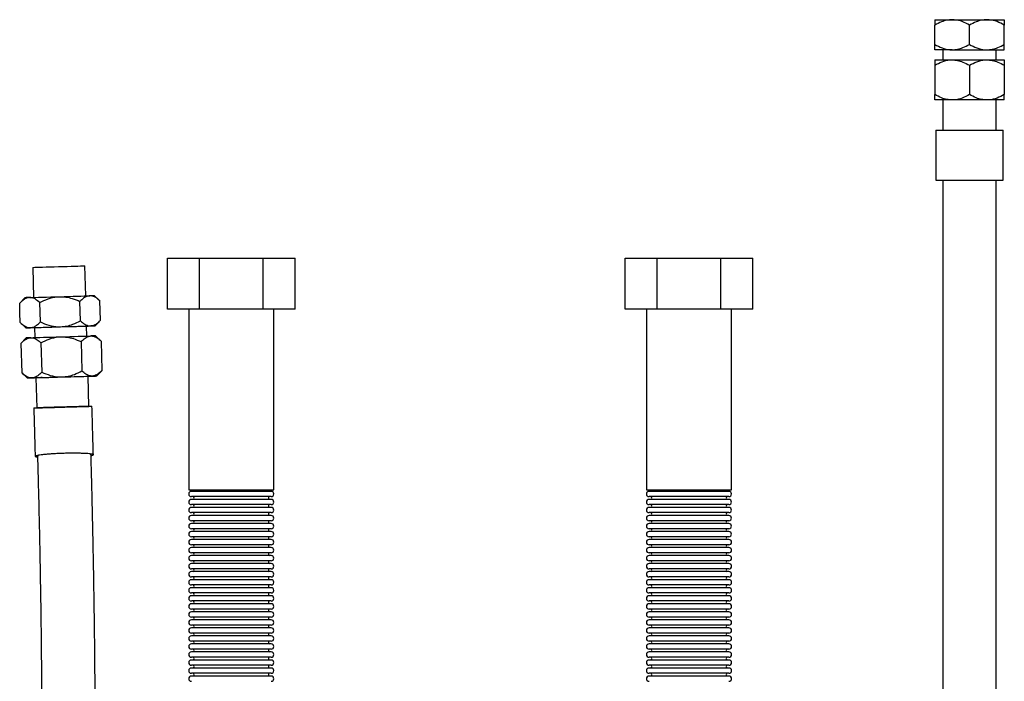
# Model space of a CAD drawing. Units: millimetres. Extents: x 137 to 4855, y 50 to 2327.
# Drawn here: x 1607 to 2097, y 929 to 1259 of the extents above; entities that cross this region are included whole.
import ezdxf

# ---------------------------------------------------------------- set-up
doc = ezdxf.new("R2010")
doc.units = ezdxf.units.MM

msp = doc.modelspace()

# ---------------------------------------------------------------- linework, layer by layer
at = {"color": 7, "linetype": 'Continuous', "lineweight": 25}
for p, q in [((2062.52, 1258.65), (2071.18, 1258.65)), ((2062.52, 1246.33), (2062.52, 1255.97)), ((2071.18, 1258.65), (2088.5, 1258.65)), ((2079.84, 1246.33), (2079.84, 1255.97)), ((2088.5, 1258.65), (2097.16, 1258.65)), ((2097.16, 1246.33), (2097.16, 1255.97)), ((2071.18, 1243.65), (2062.52, 1243.65)), ((2066.5, 1243.65), (2066.5, 1238.65)), ((2071.18, 1243.65), (2088.5, 1243.65)), ((2088.5, 1243.65), (2097.16, 1243.65)), ((2093.17, 1238.65), (2093.17, 1243.65)), ((2062.52, 1238.65), (2071.18, 1238.65)), ((2071.18, 1238.65), (2088.5, 1238.65)), ((2088.5, 1238.65), (2097.16, 1238.65)), ((2079.84, 1235.97), (2079.84, 1221.33)), ((2097.16, 1235.97), (2097.16, 1221.33)), ((2071.18, 1218.65), (2062.52, 1218.65)), ((2066.5, 1218.65), (2066.5, 1203.65)), ((2088.5, 1218.65), (2071.18, 1218.65)), ((2097.16, 1218.65), (2088.5, 1218.65)), ((2093.17, 1203.65), (2093.17, 1218.65)), ((2063.04, 1203.65), (2063.04, 1178.65)), ((2063.04, 1203.65), (2096.64, 1203.65)), ((2096.64, 1178.65), (2096.64, 1203.65)), ((2063.04, 1178.65), (2096.64, 1178.65)), ((1680.33, 1114.41), (1680.33, 1139.91)), ((1680.33, 1139.91), (1696.21, 1139.91)), ((1696.21, 1114.41), (1696.21, 1139.91)), ((1696.21, 1139.91), (1727.97, 1139.91)), ((1727.97, 1114.41), (1727.97, 1139.91)), ((1727.97, 1139.91), (1743.84, 1139.91)), ((1743.84, 1114.41), (1743.84, 1139.91)), ((1908.33, 1114.41), (1908.33, 1139.91)), ((1908.33, 1139.91), (1924.21, 1139.91)), ((1924.21, 1114.41), (1924.21, 1139.91)), ((1924.21, 1139.91), (1955.97, 1139.91)), ((1955.97, 1114.41), (1955.97, 1139.91)), ((1955.97, 1139.91), (1971.84, 1139.91)), ((1971.84, 1114.41), (1971.84, 1139.91)), ((1613.19, 1135.29), (1613.62, 1120.31)), ((1639.61, 1121.06), (1639.17, 1136.04)), ((1609.3, 1120.17), (1606.68, 1117.4)), ((1636.96, 1108.66), (1636.68, 1118.3)), ((1646.67, 1118.58), (1643.92, 1121.17)), ((1646.96, 1108.93), (1646.68, 1118.56)), ((1696.21, 1114.41), (1680.33, 1114.41)), ((1690.89, 1114.41), (1690.89, 1024.41)), ((1727.97, 1114.41), (1696.21, 1114.41)), ((1743.84, 1114.41), (1727.97, 1114.41)), ((1733.29, 1024.41), (1733.29, 1114.41)), ((1924.21, 1114.41), (1908.33, 1114.41)), ((1918.89, 1114.41), (1918.89, 1024.41)), ((1955.97, 1114.41), (1924.21, 1114.41)), ((1971.84, 1114.41), (1955.97, 1114.41)), ((1961.29, 1024.41), (1961.29, 1114.41)), ((1644.36, 1106.17), (1646.96, 1108.93)), ((1606.97, 1107.78), (1609.73, 1105.18)), ((1614.05, 1105.3), (1614.19, 1100.32)), ((1640.18, 1101.06), (1640.04, 1106.05)), ((1609.87, 1100.18), (1607.27, 1097.42)), ((1647.25, 1098.57), (1644.5, 1101.17)), ((1607.27, 1097.42), (1607.69, 1082.79)), ((1617.27, 1097.73), (1617.69, 1083.1)), ((1637.26, 1098.31), (1637.68, 1083.67)), ((1647.25, 1098.57), (1647.68, 1083.94)), ((1607.71, 1082.77), (1610.45, 1080.19)), ((1614.77, 1080.31), (1615.2, 1065.32)), ((1641.19, 1066.06), (1640.76, 1081.06)), ((1645.07, 1081.18), (1647.69, 1083.95)), ((1690.89, 1024.41), (1733.29, 1024.41)), ((1712.09, 1023.72), (1692.19, 1023.72)), ((1712.09, 1021.11), (1692.19, 1021.11)), ((1731.98, 1023.72), (1712.09, 1023.72)), ((1731.98, 1021.11), (1712.09, 1021.11)), ((1918.89, 1024.41), (1961.29, 1024.41)), ((1940.09, 1023.72), (1920.19, 1023.72)), ((1940.09, 1021.11), (1920.19, 1021.11)), ((1959.98, 1023.72), (1940.09, 1023.72)), ((1959.98, 1021.11), (1940.09, 1021.11)), ((1712.09, 1019.72), (1692.19, 1019.72)), ((1712.09, 1017.11), (1692.19, 1017.11)), ((1712.09, 1015.72), (1692.19, 1015.72)), ((1731.98, 1019.72), (1712.09, 1019.72)), ((1731.98, 1017.11), (1712.09, 1017.11)), ((1731.98, 1015.72), (1712.09, 1015.72)), ((1940.09, 1019.72), (1920.19, 1019.72)), ((1940.09, 1017.11), (1920.19, 1017.11)), ((1940.09, 1015.72), (1920.19, 1015.72)), ((1959.98, 1019.72), (1940.09, 1019.72)), ((1959.98, 1017.11), (1940.09, 1017.11)), ((1959.98, 1015.72), (1940.09, 1015.72)), ((1712.09, 1013.11), (1692.19, 1013.11)), ((1712.09, 1011.72), (1692.19, 1011.72)), ((1731.98, 1013.11), (1712.09, 1013.11)), ((1731.98, 1011.72), (1712.09, 1011.72)), ((1940.09, 1013.11), (1920.19, 1013.11)), ((1940.09, 1011.72), (1920.19, 1011.72)), ((1959.98, 1013.11), (1940.09, 1013.11)), ((1959.98, 1011.72), (1940.09, 1011.72)), ((1712.09, 1009.11), (1692.19, 1009.11)), ((1712.09, 1007.72), (1692.19, 1007.72)), ((1731.98, 1009.11), (1712.09, 1009.11)), ((1731.98, 1007.72), (1712.09, 1007.72)), ((1940.09, 1009.11), (1920.19, 1009.11)), ((1940.09, 1007.72), (1920.19, 1007.72)), ((1959.98, 1009.11), (1940.09, 1009.11)), ((1959.98, 1007.72), (1940.09, 1007.72)), ((1712.09, 1005.11), (1692.19, 1005.11)), ((1712.09, 1003.72), (1692.19, 1003.72)), ((1712.09, 1001.11), (1692.19, 1001.11)), ((1731.98, 1005.11), (1712.09, 1005.11)), ((1731.98, 1003.72), (1712.09, 1003.72)), ((1731.98, 1001.11), (1712.09, 1001.11)), ((1940.09, 1005.11), (1920.19, 1005.11)), ((1940.09, 1003.72), (1920.19, 1003.72)), ((1940.09, 1001.11), (1920.19, 1001.11)), ((1959.98, 1005.11), (1940.09, 1005.11)), ((1959.98, 1003.72), (1940.09, 1003.72)), ((1959.98, 1001.11), (1940.09, 1001.11)), ((1712.09, 999.72), (1692.19, 999.72)), ((1712.09, 997.11), (1692.19, 997.11)), ((1712.09, 995.72), (1692.19, 995.72)), ((1731.98, 999.72), (1712.09, 999.72)), ((1731.98, 997.11), (1712.09, 997.11)), ((1731.98, 995.72), (1712.09, 995.72)), ((1940.09, 999.72), (1920.19, 999.72)), ((1940.09, 997.11), (1920.19, 997.11)), ((1940.09, 995.72), (1920.19, 995.72)), ((1959.98, 999.72), (1940.09, 999.72)), ((1959.98, 997.11), (1940.09, 997.11)), ((1959.98, 995.72), (1940.09, 995.72)), ((1712.09, 993.11), (1692.19, 993.11)), ((1712.09, 991.72), (1692.19, 991.72)), ((1731.98, 993.11), (1712.09, 993.11)), ((1731.98, 991.72), (1712.09, 991.72)), ((1940.09, 993.11), (1920.19, 993.11)), ((1940.09, 991.72), (1920.19, 991.72)), ((1959.98, 993.11), (1940.09, 993.11)), ((1959.98, 991.72), (1940.09, 991.72)), ((1712.09, 989.11), (1692.19, 989.11)), ((1712.09, 987.72), (1692.19, 987.72)), ((1731.98, 989.11), (1712.09, 989.11)), ((1731.98, 987.72), (1712.09, 987.72)), ((1940.09, 989.11), (1920.19, 989.11)), ((1940.09, 987.72), (1920.19, 987.72)), ((1959.98, 989.11), (1940.09, 989.11)), ((1959.98, 987.72), (1940.09, 987.72)), ((1712.09, 985.11), (1692.19, 985.11)), ((1712.09, 983.72), (1692.19, 983.72)), ((1712.09, 981.11), (1692.19, 981.11)), ((1731.98, 985.11), (1712.09, 985.11)), ((1731.98, 983.72), (1712.09, 983.72)), ((1731.98, 981.11), (1712.09, 981.11)), ((1940.09, 985.11), (1920.19, 985.11)), ((1940.09, 983.72), (1920.19, 983.72)), ((1940.09, 981.11), (1920.19, 981.11)), ((1959.98, 985.11), (1940.09, 985.11)), ((1959.98, 983.72), (1940.09, 983.72)), ((1959.98, 981.11), (1940.09, 981.11)), ((1712.09, 979.72), (1692.19, 979.72)), ((1712.09, 977.11), (1692.19, 977.11)), ((1731.98, 979.72), (1712.09, 979.72)), ((1731.98, 977.11), (1712.09, 977.11)), ((1940.09, 979.72), (1920.19, 979.72)), ((1940.09, 977.11), (1920.19, 977.11)), ((1959.98, 979.72), (1940.09, 979.72)), ((1959.98, 977.11), (1940.09, 977.11)), ((1712.09, 975.72), (1692.19, 975.72)), ((1712.09, 973.11), (1692.19, 973.11)), ((1712.09, 971.72), (1692.19, 971.72)), ((1731.98, 975.72), (1712.09, 975.72)), ((1731.98, 973.11), (1712.09, 973.11)), ((1731.98, 971.72), (1712.09, 971.72)), ((1940.09, 975.72), (1920.19, 975.72)), ((1940.09, 973.11), (1920.19, 973.11)), ((1940.09, 971.72), (1920.19, 971.72)), ((1959.98, 975.72), (1940.09, 975.72)), ((1959.98, 973.11), (1940.09, 973.11)), ((1959.98, 971.72), (1940.09, 971.72)), ((1712.09, 969.11), (1692.19, 969.11)), ((1712.09, 967.72), (1692.19, 967.72)), ((1731.98, 969.11), (1712.09, 969.11)), ((1731.98, 967.72), (1712.09, 967.72)), ((1940.09, 969.11), (1920.19, 969.11)), ((1940.09, 967.72), (1920.19, 967.72)), ((1959.98, 969.11), (1940.09, 969.11)), ((1959.98, 967.72), (1940.09, 967.72)), ((1712.09, 965.11), (1692.19, 965.11)), ((1712.09, 963.72), (1692.19, 963.72)), ((1731.98, 965.11), (1712.09, 965.11)), ((1731.98, 963.72), (1712.09, 963.72)), ((1940.09, 965.11), (1920.19, 965.11)), ((1940.09, 963.72), (1920.19, 963.72)), ((1959.98, 965.11), (1940.09, 965.11)), ((1959.98, 963.72), (1940.09, 963.72)), ((1712.09, 961.11), (1692.19, 961.11)), ((1712.09, 959.72), (1692.19, 959.72)), ((1712.09, 957.11), (1692.19, 957.11)), ((1731.98, 961.11), (1712.09, 961.11)), ((1731.98, 959.72), (1712.09, 959.72)), ((1731.98, 957.11), (1712.09, 957.11)), ((1940.09, 961.11), (1920.19, 961.11)), ((1940.09, 959.72), (1920.19, 959.72)), ((1940.09, 957.11), (1920.19, 957.11)), ((1959.98, 961.11), (1940.09, 961.11)), ((1959.98, 959.72), (1940.09, 959.72)), ((1959.98, 957.11), (1940.09, 957.11)), ((1712.09, 955.72), (1692.19, 955.72)), ((1712.09, 953.11), (1692.19, 953.11)), ((1712.09, 951.72), (1692.19, 951.72)), ((1731.98, 955.72), (1712.09, 955.72)), ((1731.98, 953.11), (1712.09, 953.11)), ((1731.98, 951.72), (1712.09, 951.72)), ((1940.09, 955.72), (1920.19, 955.72)), ((1940.09, 953.11), (1920.19, 953.11)), ((1940.09, 951.72), (1920.19, 951.72)), ((1959.98, 955.72), (1940.09, 955.72)), ((1959.98, 953.11), (1940.09, 953.11)), ((1959.98, 951.72), (1940.09, 951.72)), ((1712.09, 949.11), (1692.19, 949.11)), ((1712.09, 947.72), (1692.19, 947.72)), ((1731.98, 949.11), (1712.09, 949.11)), ((1731.98, 947.72), (1712.09, 947.72)), ((1940.09, 949.11), (1920.19, 949.11)), ((1940.09, 947.72), (1920.19, 947.72)), ((1959.98, 949.11), (1940.09, 949.11)), ((1959.98, 947.72), (1940.09, 947.72)), ((1712.09, 945.11), (1692.19, 945.11)), ((1712.09, 943.72), (1692.19, 943.72)), ((1731.98, 945.11), (1712.09, 945.11)), ((1731.98, 943.72), (1712.09, 943.72)), ((1940.09, 945.11), (1920.19, 945.11)), ((1940.09, 943.72), (1920.19, 943.72)), ((1959.98, 945.11), (1940.09, 945.11)), ((1959.98, 943.72), (1940.09, 943.72)), ((1712.09, 941.11), (1692.19, 941.11)), ((1712.09, 939.72), (1692.19, 939.72)), ((1712.09, 937.11), (1692.19, 937.11)), ((1731.98, 941.11), (1712.09, 941.11)), ((1731.98, 939.72), (1712.09, 939.72)), ((1731.98, 937.11), (1712.09, 937.11)), ((1940.09, 941.11), (1920.19, 941.11)), ((1940.09, 939.72), (1920.19, 939.72)), ((1940.09, 937.11), (1920.19, 937.11)), ((1959.98, 941.11), (1940.09, 941.11)), ((1959.98, 939.72), (1940.09, 939.72)), ((1959.98, 937.11), (1940.09, 937.11)), ((1712.09, 935.72), (1692.19, 935.72)), ((1712.09, 933.11), (1692.19, 933.11)), ((1731.98, 935.72), (1712.09, 935.72)), ((1731.98, 933.11), (1712.09, 933.11)), ((1940.09, 935.72), (1920.19, 935.72)), ((1940.09, 933.11), (1920.19, 933.11)), ((1959.98, 935.72), (1940.09, 935.72)), ((1959.98, 933.11), (1940.09, 933.11)), ((1712.09, 931.72), (1692.19, 931.72)), ((1731.98, 931.72), (1712.09, 931.72)), ((1940.09, 931.72), (1920.19, 931.72)), ((1959.98, 931.72), (1940.09, 931.72))]:
    msp.add_line(p, q, dxfattribs=at)
at = {"color": 7, "linetype": 'Continuous', "lineweight": 25, "flags": 128}
for points in [[(2062.52, 1235.97), (2062.52, 1228.65), (2062.52, 1221.33)], [(1613.19, 1135.29), (1613.22, 1135.29), (1613.55, 1135.3), (1614.23, 1135.32), (1615.23, 1135.36), (1616.54, 1135.4), (1618.1, 1135.44), (1619.89, 1135.5), (1621.84, 1135.55), (1623.92, 1135.61), (1626.06, 1135.68)], [(1626.06, 1135.68), (1628.2, 1135.74), (1630.28, 1135.8), (1632.26, 1135.85), (1634.06, 1135.9), (1635.66, 1135.95), (1636.99, 1135.98), (1638.03, 1136.01), (1638.75, 1136.03), (1639.12, 1136.04), (1639.17, 1136.04)], [(1611.62, 1120.25), (1612.88, 1120.29), (1614.37, 1120.33), (1616.07, 1120.38), (1617.95, 1120.44), (1619.99, 1120.5), (1622.13, 1120.56), (1624.35, 1120.63), (1626.61, 1120.69)], [(1626.61, 1120.69), (1628.87, 1120.76), (1631.09, 1120.82), (1633.24, 1120.88), (1635.27, 1120.94), (1637.15, 1120.99), (1638.85, 1121.04), (1640.35, 1121.08), (1641.6, 1121.11)], [(1606.97, 1107.78), (1606.83, 1112.6), (1606.7, 1117.41)], [(1616.97, 1108.09), (1616.83, 1112.91), (1616.69, 1117.72)], [(1612.05, 1105.23), (1611.05, 1105.21), (1610.32, 1105.19), (1609.88, 1105.18), (1609.73, 1105.18), (1609.88, 1105.18), (1610.32, 1105.2), (1611.05, 1105.22), (1612.05, 1105.25)], [(1612.05, 1105.25), (1613.31, 1105.29), (1614.8, 1105.34), (1616.5, 1105.39), (1618.39, 1105.44), (1620.42, 1105.5), (1622.56, 1105.57), (1624.78, 1105.63), (1627.04, 1105.7)], [(1614.05, 1105.29), (1613.31, 1105.27), (1612.05, 1105.23)], [(1614.05, 1105.3), (1614.08, 1105.3), (1614.42, 1105.32), (1615.09, 1105.34), (1616.1, 1105.37), (1617.4, 1105.41), (1618.96, 1105.46), (1620.75, 1105.51), (1622.71, 1105.57), (1624.78, 1105.63), (1626.92, 1105.69)], [(1626.92, 1105.69), (1629.06, 1105.75), (1631.14, 1105.81), (1633.12, 1105.86), (1634.93, 1105.91), (1636.52, 1105.96), (1637.85, 1105.99), (1638.89, 1106.02), (1639.61, 1106.04), (1639.98, 1106.05), (1640.04, 1106.05)], [(1627.04, 1105.7), (1629.3, 1105.76), (1631.52, 1105.82), (1633.67, 1105.89), (1635.7, 1105.94), (1637.58, 1106), (1639.28, 1106.04), (1640.78, 1106.08), (1642.04, 1106.12)], [(1642.04, 1106.09), (1640.78, 1106.06), (1640.04, 1106.03)], [(1642.04, 1106.12), (1643.04, 1106.14), (1643.77, 1106.16), (1644.21, 1106.17), (1644.36, 1106.17), (1644.21, 1106.16), (1643.77, 1106.15), (1643.04, 1106.13), (1642.04, 1106.09)], [(1612.19, 1100.26), (1613.45, 1100.3), (1614.94, 1100.34), (1616.65, 1100.39), (1618.53, 1100.45), (1620.56, 1100.51), (1622.7, 1100.57), (1624.93, 1100.63), (1627.19, 1100.7)], [(1627.19, 1100.7), (1629.45, 1100.76), (1631.67, 1100.83), (1633.81, 1100.89), (1635.84, 1100.94), (1637.73, 1101), (1639.43, 1101.04), (1640.92, 1101.08), (1642.18, 1101.12)], [(1612.77, 1080.24), (1611.77, 1080.22), (1611.04, 1080.2), (1610.6, 1080.19), (1610.45, 1080.19), (1610.6, 1080.19), (1611.04, 1080.21), (1611.77, 1080.23), (1612.77, 1080.26)], [(1612.77, 1080.26), (1614.03, 1080.3), (1615.52, 1080.35), (1617.22, 1080.4), (1619.1, 1080.46), (1621.14, 1080.51), (1623.28, 1080.58), (1625.5, 1080.64), (1627.76, 1080.71)], [(1617.85, 1080.38), (1617.22, 1080.36), (1615.52, 1080.32), (1614.03, 1080.28), (1612.77, 1080.24)], [(1614.77, 1080.31), (1614.8, 1080.31), (1615.13, 1080.33), (1615.81, 1080.35), (1616.81, 1080.38), (1618.12, 1080.42), (1619.68, 1080.47), (1621.47, 1080.52), (1623.42, 1080.58), (1625.5, 1080.64), (1627.64, 1080.7)], [(1627.64, 1080.7), (1629.78, 1080.76), (1631.86, 1080.82), (1633.84, 1080.87), (1635.64, 1080.92), (1637.24, 1080.97), (1638.57, 1081), (1639.61, 1081.03), (1640.33, 1081.05), (1640.7, 1081.06), (1640.76, 1081.06)], [(1627.76, 1080.71), (1630.02, 1080.77), (1632.24, 1080.84), (1634.39, 1080.9), (1636.42, 1080.95), (1638.3, 1081.01), (1640, 1081.05), (1641.5, 1081.09), (1642.75, 1081.13)], [(1642.75, 1081.1), (1641.5, 1081.07), (1640.76, 1081.04)], [(1642.75, 1081.13), (1643.76, 1081.15), (1644.48, 1081.17), (1644.93, 1081.18), (1645.07, 1081.18), (1644.93, 1081.18), (1644.48, 1081.16), (1643.76, 1081.14), (1642.75, 1081.1)], [(1628.07, 1065.7), (1625.93, 1065.64), (1623.86, 1065.58), (1621.9, 1065.52), (1620.11, 1065.47), (1618.55, 1065.42), (1617.25, 1065.39), (1616.24, 1065.35), (1615.56, 1065.33), (1615.23, 1065.32), (1615.25, 1065.32), (1615.63, 1065.33), (1616.34, 1065.34), (1617.38, 1065.37), (1618.72, 1065.41), (1620.31, 1065.45), (1622.12, 1065.5), (1624.09, 1065.56), (1626.18, 1065.62), (1628.32, 1065.68), (1630.45, 1065.74), (1632.53, 1065.8), (1634.49, 1065.86), (1636.27, 1065.91), (1637.84, 1065.96), (1639.14, 1066), (1640.14, 1066.03), (1640.82, 1066.05), (1641.15, 1066.06), (1641.13, 1066.06), (1640.76, 1066.06), (1640.04, 1066.04), (1639, 1066.01), (1637.67, 1065.97), (1636.07, 1065.93), (1634.27, 1065.88), (1632.29, 1065.82), (1630.21, 1065.77), (1628.07, 1065.7)], [(1617.73, 1065.39), (1617.77, 1065.39), (1618.1, 1065.4), (1618.78, 1065.43), (1619.78, 1065.46), (1621.07, 1065.5), (1622.6, 1065.54), (1624.32, 1065.59), (1626.17, 1065.65), (1628.09, 1065.7)], [(1628.09, 1065.7), (1630.02, 1065.76), (1631.88, 1065.81), (1633.61, 1065.86), (1635.16, 1065.9), (1636.48, 1065.94), (1637.51, 1065.96), (1638.23, 1065.98), (1638.6, 1065.99), (1638.62, 1065.99), (1638.28, 1065.98), (1637.6, 1065.96), (1636.6, 1065.92), (1635.31, 1065.89), (1633.78, 1065.84), (1632.06, 1065.79), (1630.21, 1065.74), (1628.29, 1065.68), (1626.37, 1065.62), (1624.51, 1065.57), (1622.77, 1065.52), (1621.22, 1065.48), (1619.9, 1065.44), (1618.87, 1065.42), (1618.16, 1065.4), (1617.79, 1065.39), (1617.74, 1065.39)]]:
    msp.add_lwpolyline(points, dxfattribs=at)
at = {"color": 7, "linetype": 'Continuous', "lineweight": 25}
for centre, radius, start, end in [((1616.58, 937.85), 182.47, 91.5591, 92.2879), ((1647.12, 938.83), 182.36, 91.0055, 91.7345), ((1617.16, 917.86), 182.47, 91.5591, 92.2879), ((1647.7, 918.84), 182.36, 91.0055, 91.7345), ((1692.19, 1022.41), 1.3, 90, 270), ((1692.78, 1024.41), 0.805, 300.3047, 0), ((1692.78, 1020.41), 0.805, 300.3047, 59.6953), ((1731.39, 1024.41), 0.805, 180, 239.6953), ((1731.39, 1020.41), 0.805, 120.3047, 239.6953), ((1731.98, 1022.41), 1.3, 270, 90), ((1920.19, 1022.41), 1.3, 90, 270), ((1920.78, 1024.41), 0.805, 300.3047, 0), ((1920.78, 1020.41), 0.805, 300.3047, 59.6953), ((1959.39, 1024.41), 0.805, 180, 239.6953), ((1959.39, 1020.41), 0.805, 120.3047, 239.6953), ((1959.98, 1022.41), 1.3, 270, 90), ((1692.19, 1018.41), 1.3, 90, 270), ((1692.19, 1014.41), 1.3, 90, 270), ((1692.78, 1016.41), 0.805, 300.3047, 59.6953), ((1731.39, 1016.41), 0.805, 120.3047, 239.6953), ((1731.98, 1018.41), 1.3, 270, 90), ((1731.98, 1014.41), 1.3, 270, 90), ((1920.19, 1018.41), 1.3, 90, 270), ((1920.19, 1014.41), 1.3, 90, 270), ((1920.78, 1016.41), 0.805, 300.3047, 59.6953), ((1959.39, 1016.41), 0.805, 120.3047, 239.6953), ((1959.98, 1018.41), 1.3, 270, 90), ((1959.98, 1014.41), 1.3, 270, 90), ((1692.19, 1010.41), 1.3, 90, 270), ((1692.78, 1012.41), 0.805, 300.3047, 59.6953), ((1731.39, 1012.41), 0.805, 120.3047, 239.6953), ((1731.98, 1010.41), 1.3, 270, 90), ((1920.19, 1010.41), 1.3, 90, 270), ((1920.78, 1012.41), 0.805, 300.3047, 59.6953), ((1959.39, 1012.41), 0.805, 120.3047, 239.6953), ((1959.98, 1010.41), 1.3, 270, 90), ((1692.19, 1006.41), 1.3, 90, 270), ((1692.78, 1008.41), 0.805, 300.3047, 59.6953), ((1731.39, 1008.41), 0.805, 120.3047, 239.6953), ((1731.98, 1006.41), 1.3, 270, 90), ((1920.19, 1006.41), 1.3, 90, 270), ((1920.78, 1008.41), 0.805, 300.3047, 59.6953), ((1959.39, 1008.41), 0.805, 120.3047, 239.6953), ((1959.98, 1006.41), 1.3, 270, 90), ((1692.19, 1002.41), 1.3, 90, 270), ((1692.78, 1004.41), 0.805, 300.3047, 59.6953), ((1692.78, 1000.41), 0.805, 300.3047, 59.6953), ((1731.39, 1004.41), 0.805, 120.3047, 239.6953), ((1731.39, 1000.41), 0.805, 120.3047, 239.6953), ((1731.98, 1002.41), 1.3, 270, 90), ((1920.19, 1002.41), 1.3, 90, 270), ((1920.78, 1004.41), 0.805, 300.3047, 59.6953), ((1920.78, 1000.41), 0.805, 300.3047, 59.6953), ((1959.39, 1004.41), 0.805, 120.3047, 239.6953), ((1959.39, 1000.41), 0.805, 120.3047, 239.6953), ((1959.98, 1002.41), 1.3, 270, 90), ((1692.19, 998.41), 1.31, 90, 270), ((1692.19, 994.41), 1.31, 90, 270), ((1692.78, 996.41), 0.805, 300.3047, 59.6953), ((1731.39, 996.41), 0.805, 120.3047, 239.6953), ((1731.98, 998.41), 1.31, 270, 90), ((1731.98, 994.41), 1.31, 270, 90), ((1920.19, 998.41), 1.31, 90, 270), ((1920.19, 994.41), 1.31, 90, 270), ((1920.78, 996.41), 0.805, 300.3047, 59.6953), ((1959.39, 996.41), 0.805, 120.3047, 239.6953), ((1959.98, 998.41), 1.31, 270, 90), ((1959.98, 994.41), 1.31, 270, 90), ((1692.19, 990.41), 1.31, 90, 270), ((1692.78, 992.41), 0.805, 300.3047, 59.6953), ((1731.39, 992.41), 0.805, 120.3047, 239.6953), ((1731.98, 990.41), 1.31, 270, 90), ((1920.19, 990.41), 1.31, 90, 270), ((1920.78, 992.41), 0.805, 300.3047, 59.6953), ((1959.39, 992.41), 0.805, 120.3047, 239.6953), ((1959.98, 990.41), 1.31, 270, 90), ((1692.19, 986.41), 1.31, 90, 270), ((1692.78, 988.41), 0.805, 300.3047, 59.6953), ((1731.39, 988.41), 0.805, 120.3047, 239.6953), ((1731.98, 986.41), 1.31, 270, 90), ((1920.19, 986.41), 1.31, 90, 270), ((1920.78, 988.41), 0.805, 300.3047, 59.6953), ((1959.39, 988.41), 0.805, 120.3047, 239.6953), ((1959.98, 986.41), 1.31, 270, 90), ((1692.19, 982.41), 1.31, 90, 270), ((1692.78, 984.41), 0.805, 300.3047, 59.6953), ((1692.78, 980.41), 0.805, 300.3047, 59.6953), ((1731.39, 984.41), 0.805, 120.3047, 239.6953), ((1731.39, 980.41), 0.805, 120.3047, 239.6953), ((1731.98, 982.41), 1.31, 270, 90), ((1920.19, 982.41), 1.31, 90, 270), ((1920.78, 984.41), 0.805, 300.3047, 59.6953), ((1920.78, 980.41), 0.805, 300.3047, 59.6953), ((1959.39, 984.41), 0.805, 120.3047, 239.6953), ((1959.39, 980.41), 0.805, 120.3047, 239.6953), ((1959.98, 982.41), 1.31, 270, 90), ((1692.19, 978.41), 1.31, 90, 270), ((1692.78, 976.41), 0.805, 300.3047, 59.6953), ((1731.39, 976.41), 0.805, 120.3047, 239.6953), ((1731.98, 978.41), 1.31, 270, 90), ((1920.19, 978.41), 1.31, 90, 270), ((1920.78, 976.41), 0.805, 300.3047, 59.6953), ((1959.39, 976.41), 0.805, 120.3047, 239.6953), ((1959.98, 978.41), 1.31, 270, 90), ((1692.19, 974.41), 1.31, 90, 270), ((1692.19, 970.41), 1.31, 90, 270), ((1692.78, 972.41), 0.805, 300.3047, 59.6953), ((1731.39, 972.41), 0.805, 120.3047, 239.6953), ((1731.98, 974.41), 1.31, 270, 90), ((1731.98, 970.41), 1.31, 270, 90), ((1920.19, 974.41), 1.31, 90, 270), ((1920.19, 970.41), 1.31, 90, 270), ((1920.78, 972.41), 0.805, 300.3047, 59.6953), ((1959.39, 972.41), 0.805, 120.3047, 239.6953), ((1959.98, 974.41), 1.31, 270, 90), ((1959.98, 970.41), 1.31, 270, 90), ((1692.19, 966.41), 1.31, 90, 270), ((1692.78, 968.41), 0.805, 300.3047, 59.6953), ((1731.39, 968.41), 0.805, 120.3047, 239.6953), ((1731.98, 966.41), 1.31, 270, 90), ((1920.19, 966.41), 1.31, 90, 270), ((1920.78, 968.41), 0.805, 300.3047, 59.6953), ((1959.39, 968.41), 0.805, 120.3047, 239.6953), ((1959.98, 966.41), 1.31, 270, 90), ((1692.19, 962.41), 1.31, 90, 270), ((1692.78, 964.41), 0.805, 300.3047, 59.6953), ((1731.39, 964.41), 0.805, 120.3047, 239.6953), ((1731.98, 962.41), 1.31, 270, 90), ((1920.19, 962.41), 1.31, 90, 270), ((1920.78, 964.41), 0.805, 300.3047, 59.6953), ((1959.39, 964.41), 0.805, 120.3047, 239.6953), ((1959.98, 962.41), 1.31, 270, 90), ((1692.19, 958.41), 1.31, 90, 270), ((1692.78, 960.41), 0.805, 300.3047, 59.6953), ((1692.78, 956.41), 0.805, 300.3047, 59.6953), ((1731.39, 960.41), 0.805, 120.3047, 239.6953), ((1731.39, 956.41), 0.805, 120.3047, 239.6953), ((1731.98, 958.41), 1.31, 270, 90), ((1920.19, 958.41), 1.31, 90, 270), ((1920.78, 960.41), 0.805, 300.3047, 59.6953), ((1920.78, 956.41), 0.805, 300.3047, 59.6953), ((1959.39, 960.41), 0.805, 120.3047, 239.6953), ((1959.39, 956.41), 0.805, 120.3047, 239.6953), ((1959.98, 958.41), 1.31, 270, 90), ((1692.19, 954.41), 1.31, 90, 270), ((1692.19, 950.41), 1.31, 90, 270), ((1692.78, 952.41), 0.805, 300.3047, 59.6953), ((1731.39, 952.41), 0.805, 120.3047, 239.6953), ((1731.98, 954.41), 1.31, 270, 90), ((1731.98, 950.41), 1.31, 270, 90), ((1920.19, 954.41), 1.31, 90, 270), ((1920.19, 950.41), 1.31, 90, 270), ((1920.78, 952.41), 0.805, 300.3047, 59.6953), ((1959.39, 952.41), 0.805, 120.3047, 239.6953), ((1959.98, 954.41), 1.31, 270, 90), ((1959.98, 950.41), 1.31, 270, 90), ((1692.19, 946.41), 1.31, 90, 270), ((1692.78, 948.41), 0.805, 300.3047, 59.6953), ((1731.39, 948.41), 0.805, 120.3047, 239.6953), ((1731.98, 946.41), 1.31, 270, 90), ((1920.19, 946.41), 1.31, 90, 270), ((1920.78, 948.41), 0.805, 300.3047, 59.6953), ((1959.39, 948.41), 0.805, 120.3047, 239.6953), ((1959.98, 946.41), 1.31, 270, 90), ((1692.19, 942.41), 1.31, 90, 270), ((1692.78, 944.41), 0.805, 300.3047, 59.6953), ((1731.39, 944.41), 0.805, 120.3047, 239.6953), ((1731.98, 942.41), 1.31, 270, 90), ((1920.19, 942.41), 1.31, 90, 270), ((1920.78, 944.41), 0.805, 300.3047, 59.6953), ((1959.39, 944.41), 0.805, 120.3047, 239.6953), ((1959.98, 942.41), 1.31, 270, 90), ((1692.19, 938.41), 1.31, 90, 270), ((1692.78, 940.41), 0.805, 300.3047, 59.6953), ((1692.78, 936.41), 0.805, 300.3047, 59.6953), ((1731.39, 940.41), 0.805, 120.3047, 239.6953), ((1731.39, 936.41), 0.805, 120.3047, 239.6953), ((1731.98, 938.41), 1.31, 270, 90), ((1920.19, 938.41), 1.31, 90, 270), ((1920.78, 940.41), 0.805, 300.3047, 59.6953), ((1920.78, 936.41), 0.805, 300.3047, 59.6953), ((1959.39, 940.41), 0.805, 120.3047, 239.6953), ((1959.39, 936.41), 0.805, 120.3047, 239.6953), ((1959.98, 938.41), 1.31, 270, 90), ((1692.19, 934.41), 1.31, 90, 270), ((1692.78, 932.41), 0.805, 300.3047, 59.6953), ((1731.39, 932.41), 0.805, 120.3047, 239.6953), ((1731.98, 934.41), 1.31, 270, 90), ((1920.19, 934.41), 1.31, 90, 270), ((1920.78, 932.41), 0.805, 300.3047, 59.6953), ((1959.39, 932.41), 0.805, 120.3047, 239.6953), ((1959.98, 934.41), 1.31, 270, 90), ((1692.19, 930.41), 1.31, 90, 270), ((1731.98, 930.41), 1.31, 270, 90), ((1920.19, 930.41), 1.31, 90, 270), ((1959.98, 930.41), 1.31, 270, 90)]:
    msp.add_arc(centre, radius, start, end, dxfattribs=at)
for points, knots in [([(2071.18, 1258.65), (2070.28, 1258.59), (2068.45, 1258.48), (2065.52, 1257.56), (2063.6, 1256.54), (2062.52, 1255.97)], [0, 0, 0, 0, 0.298417, 0.605442, 1, 1, 1, 1]), ([(2062.52, 1258.65), (2062.52, 1258.59), (2062.52, 1258.48), (2062.52, 1257.56), (2062.52, 1256.54), (2062.52, 1255.97)], [0, 0, 0, 0, 0.298418, 0.6054431, 1, 1, 1, 1]), ([(2079.84, 1255.97), (2078.65, 1256.59), (2076.24, 1257.87), (2073.25, 1258.59), (2071.54, 1258.64), (2071.18, 1258.65)], [0, 0, 0, 0, 0.4323893, 0.879563, 1, 1, 1, 1]), ([(2088.5, 1258.65), (2087.6, 1258.59), (2085.77, 1258.48), (2082.84, 1257.56), (2080.92, 1256.54), (2079.84, 1255.97)], [0, 0, 0, 0, 0.298417, 0.605442, 1, 1, 1, 1]), ([(2097.16, 1255.97), (2095.97, 1256.59), (2093.56, 1257.87), (2090.57, 1258.59), (2088.86, 1258.64), (2088.5, 1258.65)], [0, 0, 0, 0, 0.432389, 0.879563, 1, 1, 1, 1]), ([(2097.16, 1258.65), (2097.16, 1258.59), (2097.16, 1258.48), (2097.16, 1257.56), (2097.16, 1256.54), (2097.16, 1255.97)], [0, 0, 0, 0, 0.298417, 0.605442, 1, 1, 1, 1]), ([(2062.52, 1246.33), (2063.7, 1245.7), (2066.12, 1244.43), (2069.11, 1243.7), (2070.82, 1243.66), (2071.18, 1243.65)], [0, 0, 0, 0, 0.432388, 0.879561, 1, 1, 1, 1]), ([(2062.52, 1243.65), (2062.52, 1243.7), (2062.52, 1243.82), (2062.52, 1244.73), (2062.52, 1245.75), (2062.52, 1246.33)], [0, 0, 0, 0, 0.298419, 0.605444, 1, 1, 1, 1]), ([(2071.18, 1243.65), (2072.08, 1243.7), (2073.9, 1243.82), (2076.84, 1244.73), (2078.76, 1245.75), (2079.84, 1246.33)], [0, 0, 0, 0, 0.298418, 0.605444, 1, 1, 1, 1]), ([(2079.84, 1246.33), (2081.02, 1245.7), (2083.44, 1244.43), (2086.43, 1243.7), (2088.14, 1243.66), (2088.5, 1243.65)], [0, 0, 0, 0, 0.432389, 0.879563, 1, 1, 1, 1]), ([(2088.5, 1243.65), (2089.4, 1243.7), (2091.22, 1243.82), (2094.16, 1244.73), (2096.08, 1245.75), (2097.16, 1246.33)], [0, 0, 0, 0, 0.298417, 0.605442, 1, 1, 1, 1]), ([(2097.16, 1243.65), (2097.16, 1243.7), (2097.16, 1243.82), (2097.16, 1244.73), (2097.16, 1245.75), (2097.16, 1246.33)], [0, 0, 0, 0, 0.298418, 0.605443, 1, 1, 1, 1]), ([(2062.52, 1235.97), (2063.7, 1236.59), (2066.12, 1237.87), (2069.11, 1238.59), (2070.82, 1238.64), (2071.18, 1238.65)], [0, 0, 0, 0, 0.432389, 0.879561, 1, 1, 1, 1]), ([(2062.52, 1238.65), (2062.52, 1238.59), (2062.52, 1238.48), (2062.52, 1237.56), (2062.52, 1236.54), (2062.52, 1235.97)], [0, 0, 0, 0, 0.298418, 0.605443, 1, 1, 1, 1]), ([(2071.18, 1238.65), (2072.08, 1238.59), (2073.9, 1238.48), (2076.84, 1237.56), (2078.76, 1236.54), (2079.84, 1235.97)], [0, 0, 0, 0, 0.298418, 0.605443, 1, 1, 1, 1]), ([(2079.84, 1235.97), (2081.02, 1236.59), (2083.44, 1237.87), (2086.43, 1238.59), (2088.14, 1238.64), (2088.5, 1238.65)], [0, 0, 0, 0, 0.432389, 0.879561, 1, 1, 1, 1]), ([(2088.5, 1238.65), (2089.4, 1238.59), (2091.22, 1238.48), (2094.16, 1237.56), (2096.08, 1236.54), (2097.16, 1235.97)], [0, 0, 0, 0, 0.298418, 0.605443, 1, 1, 1, 1]), ([(2097.16, 1238.65), (2097.16, 1238.59), (2097.16, 1238.48), (2097.16, 1237.56), (2097.16, 1236.54), (2097.16, 1235.97)], [0, 0, 0, 0, 0.298421, 0.605449, 1, 1, 1, 1]), ([(2071.18, 1218.65), (2070.28, 1218.7), (2068.45, 1218.82), (2065.52, 1219.73), (2063.6, 1220.75), (2062.52, 1221.33)], [0, 0, 0, 0, 0.298418, 0.605443, 1, 1, 1, 1]), ([(2062.52, 1218.65), (2062.52, 1218.7), (2062.52, 1218.82), (2062.52, 1219.73), (2062.52, 1220.75), (2062.52, 1221.33)], [0, 0, 0, 0, 0.298421, 0.605449, 1, 1, 1, 1]), ([(2079.84, 1221.33), (2078.65, 1220.7), (2076.24, 1219.43), (2073.25, 1218.7), (2071.54, 1218.66), (2071.18, 1218.65)], [0, 0, 0, 0, 0.432389, 0.879561, 1, 1, 1, 1]), ([(2088.5, 1218.65), (2087.6, 1218.7), (2085.77, 1218.82), (2082.84, 1219.73), (2080.92, 1220.75), (2079.84, 1221.33)], [0, 0, 0, 0, 0.298418, 0.605443, 1, 1, 1, 1]), ([(2097.16, 1221.33), (2095.97, 1220.7), (2093.56, 1219.43), (2090.57, 1218.7), (2088.86, 1218.66), (2088.5, 1218.65)], [0, 0, 0, 0, 0.4323888, 0.8795619, 1, 1, 1, 1]), ([(2097.16, 1218.65), (2097.16, 1218.7), (2097.16, 1218.82), (2097.16, 1219.73), (2097.16, 1220.75), (2097.16, 1221.33)], [0, 0, 0, 0, 0.298418, 0.605443, 1, 1, 1, 1]), ([(2066.5, 1178.65), (2066.5, 1169.18), (2066.5, 1150.6), (2066.5, 1123.26), (2066.5, 1096.98), (2066.5, 1071.75), (2066.5, 1047.59), (2066.5, 1024.48), (2066.5, 1001.74), (2066.5, 979.45), (2066.5, 957.67), (2066.5, 937.18), (2066.5, 917.96), (2066.5, 900.04), (2066.5, 883.42), (2066.5, 868.07), (2066.5, 853.82), (2066.5, 840.29), (2066.5, 825.76), (2066.5, 810.07), (2066.5, 795.15), (2066.5, 785.97), (2066.5, 782.36)], [0, 0, 0, 0, 0.0716229, 0.1405831, 0.2068803, 0.27051, 0.3314684, 0.3897556, 0.4453815, 0.5035073, 0.5584329, 0.6101453, 0.6586137, 0.7038186, 0.7457527, 0.784442, 0.8199709, 0.8536333, 0.8868623, 0.9298505, 0.972416, 1, 1, 1, 1]), ([(2093.17, 782.36), (2093.17, 783.36), (2093.17, 787.39), (2093.17, 794.86), (2093.17, 805.51), (2093.17, 817.73), (2093.17, 831.55), (2093.17, 846.66), (2093.17, 863.05), (2093.17, 880.17), (2093.17, 897.99), (2093.17, 916.45), (2093.17, 936.05), (2093.17, 956.81), (2093.17, 978.69), (2093.17, 1001.71), (2093.17, 1026.73), (2093.17, 1053.82), (2093.17, 1083.07), (2093.17, 1113.71), (2093.17, 1145.72), (2093.17, 1167.52), (2093.17, 1178.65)], [0, 0, 0, 0, 0.007593, 0.030844, 0.056858, 0.088538, 0.123405, 0.161477, 0.202805, 0.24748, 0.291111, 0.337663, 0.387127, 0.439481, 0.494694, 0.552752, 0.613663, 0.683976, 0.75777, 0.835043, 0.915787, 1, 1, 1, 1]), ([(1611.62, 1120.25), (1611.1, 1120.18), (1610.05, 1120.03), (1608.38, 1119.06), (1607.3, 1118.01), (1606.7, 1117.41)], [0, 0, 0, 0, 0.298419, 0.605445, 1, 1, 1, 1]), ([(1616.69, 1117.72), (1615.99, 1118.33), (1614.56, 1119.56), (1612.81, 1120.23), (1611.83, 1120.25), (1611.62, 1120.25)], [0, 0, 0, 0, 0.432388, 0.87956, 1, 1, 1, 1]), ([(1616.69, 1117.72), (1618.04, 1118.39), (1620.79, 1119.74), (1624.22, 1120.57), (1626.19, 1120.67), (1626.61, 1120.69)], [0, 0, 0, 0, 0.432389, 0.879562, 1, 1, 1, 1]), ([(1626.61, 1120.69), (1627.65, 1120.66), (1629.76, 1120.61), (1633.17, 1119.79), (1635.42, 1118.84), (1636.68, 1118.3)], [0, 0, 0, 0, 0.298418, 0.605443, 1, 1, 1, 1]), ([(1641.6, 1121.11), (1641.09, 1121.04), (1640.04, 1120.9), (1638.37, 1119.94), (1637.29, 1118.89), (1636.68, 1118.3)], [0, 0, 0, 0, 0.298418, 0.605443, 1, 1, 1, 1]), ([(1646.68, 1118.56), (1645.98, 1119.17), (1644.55, 1120.41), (1642.8, 1121.09), (1641.81, 1121.11), (1641.6, 1121.11)], [0, 0, 0, 0, 0.432389, 0.879562, 1, 1, 1, 1]), ([(1627.04, 1105.7), (1628.08, 1105.78), (1630.18, 1105.96), (1633.54, 1106.97), (1635.73, 1108.05), (1636.96, 1108.66)], [0, 0, 0, 0, 0.298418, 0.605443, 1, 1, 1, 1]), ([(1636.96, 1108.66), (1637.66, 1108.05), (1639.09, 1106.82), (1640.84, 1106.14), (1641.83, 1106.12), (1642.04, 1106.12)], [0, 0, 0, 0, 0.432389, 0.879562, 1, 1, 1, 1]), ([(1642.04, 1106.12), (1642.55, 1106.19), (1643.6, 1106.33), (1645.27, 1107.29), (1646.35, 1108.34), (1646.96, 1108.93)], [0, 0, 0, 0, 0.298418, 0.605443, 1, 1, 1, 1]), ([(1606.97, 1107.78), (1607.68, 1107.17), (1609.1, 1105.94), (1610.85, 1105.27), (1611.84, 1105.26), (1612.05, 1105.25)], [0, 0, 0, 0, 0.43239, 0.879564, 1, 1, 1, 1]), ([(1612.05, 1105.25), (1612.57, 1105.33), (1613.62, 1105.47), (1615.28, 1106.44), (1616.36, 1107.5), (1616.97, 1108.09)], [0, 0, 0, 0, 0.2984168, 0.6054409, 1, 1, 1, 1]), ([(1616.97, 1108.09), (1618.36, 1107.5), (1621.18, 1106.31), (1624.65, 1105.68), (1626.62, 1105.69), (1627.04, 1105.7)], [0, 0, 0, 0, 0.432389, 0.879562, 1, 1, 1, 1]), ([(1607.27, 1097.42), (1607.94, 1098.07), (1609.29, 1099.39), (1611, 1100.16), (1611.98, 1100.24), (1612.19, 1100.26)], [0, 0, 0, 0, 0.432389, 0.879563, 1, 1, 1, 1]), ([(1612.19, 1100.26), (1612.71, 1100.22), (1613.77, 1100.13), (1615.49, 1099.27), (1616.63, 1098.29), (1617.27, 1097.73)], [0, 0, 0, 0, 0.298418, 0.605442, 1, 1, 1, 1]), ([(1617.27, 1097.73), (1618.62, 1098.4), (1621.37, 1099.75), (1624.8, 1100.57), (1626.77, 1100.68), (1627.19, 1100.7)], [0, 0, 0, 0, 0.432389, 0.879562, 1, 1, 1, 1]), ([(1627.19, 1100.7), (1628.23, 1100.67), (1630.34, 1100.62), (1633.75, 1099.8), (1635.99, 1098.85), (1637.26, 1098.31)], [0, 0, 0, 0, 0.298418, 0.605443, 1, 1, 1, 1]), ([(1637.26, 1098.31), (1637.93, 1098.95), (1639.28, 1100.26), (1640.99, 1101.03), (1641.97, 1101.1), (1642.18, 1101.12)], [0, 0, 0, 0, 0.432389, 0.879562, 1, 1, 1, 1]), ([(1642.18, 1101.12), (1642.7, 1101.08), (1643.76, 1100.99), (1645.48, 1100.12), (1646.61, 1099.13), (1647.25, 1098.57)], [0, 0, 0, 0, 0.298418, 0.605443, 1, 1, 1, 1]), ([(1612.77, 1080.26), (1612.25, 1080.3), (1611.19, 1080.39), (1609.47, 1081.25), (1608.33, 1082.23), (1607.69, 1082.79)], [0, 0, 0, 0, 0.298419, 0.605445, 1, 1, 1, 1]), ([(1617.69, 1083.1), (1617.02, 1082.45), (1615.67, 1081.14), (1613.96, 1080.36), (1612.98, 1080.28), (1612.77, 1080.26)], [0, 0, 0, 0, 0.432388, 0.87956, 1, 1, 1, 1]), ([(1617.69, 1083.1), (1619.07, 1082.51), (1621.9, 1081.32), (1625.37, 1080.69), (1627.34, 1080.7), (1627.76, 1080.71)], [0, 0, 0, 0, 0.432386, 0.879557, 1, 1, 1, 1]), ([(1627.76, 1080.71), (1628.8, 1080.79), (1630.9, 1080.97), (1634.26, 1081.98), (1636.45, 1083.06), (1637.68, 1083.67)], [0, 0, 0, 0, 0.298421, 0.605448, 1, 1, 1, 1]), ([(1642.75, 1081.13), (1642.23, 1081.17), (1641.18, 1081.26), (1639.46, 1082.13), (1638.32, 1083.12), (1637.68, 1083.67)], [0, 0, 0, 0, 0.298418, 0.605443, 1, 1, 1, 1]), ([(1647.68, 1083.94), (1647.01, 1083.29), (1645.65, 1081.98), (1643.95, 1081.21), (1642.96, 1081.14), (1642.75, 1081.13)], [0, 0, 0, 0, 0.432389, 0.879562, 1, 1, 1, 1]), ([(1613.7, 1065.27), (1613.81, 1061.38), (1614.04, 1053.29), (1614.27, 1045.21), (1614.39, 1041.02)], [0, 0, 0, 0, 0.481492, 1, 1, 1, 1]), ([(1613.71, 1065.27), (1613.74, 1065.28), (1613.8, 1065.28), (1614.4, 1065.3), (1615.38, 1065.33), (1616.72, 1065.37), (1618.39, 1065.42), (1620.33, 1065.48), (1622.51, 1065.54), (1624.83, 1065.61), (1627.26, 1065.68), (1629.71, 1065.75), (1632.13, 1065.82), (1634.42, 1065.89), (1636.55, 1065.95), (1638.43, 1066), (1640.03, 1066.04), (1641.28, 1066.08), (1642.16, 1066.1), (1642.64, 1066.11), (1642.64, 1066.11), (1642.64, 1066.11)], [0, 0, 0, 0, 0.0498977, 0.1043187, 0.1572141, 0.2116478, 0.2645188, 0.318928, 0.3718086, 0.4262268, 0.479151, 0.5336107, 0.5866626, 0.6412542, 0.6942087, 0.7486877, 0.8016337, 0.8561141, 0.9089988, 0.963417, 1, 1, 1, 1]), ([(1643.38, 1041.83), (1643.28, 1045.55), (1643.04, 1053.64), (1642.81, 1061.74), (1642.69, 1066.11)], [0, 0, 0, 0, 0.459824, 1, 1, 1, 1]), ([(1643.38, 1041.98), (1643.32, 1042.04), (1643.21, 1042.16), (1642.42, 1042.31), (1641.34, 1042.44), (1639.87, 1042.55), (1638.08, 1042.64), (1636.01, 1042.69), (1633.75, 1042.71), (1631.32, 1042.7), (1628.86, 1042.65), (1626.39, 1042.56), (1624.02, 1042.45), (1621.79, 1042.3), (1619.79, 1042.14), (1618.02, 1041.96), (1616.58, 1041.78), (1615.45, 1041.58), (1614.71, 1041.4), (1614.35, 1041.22), (1614.41, 1041.07), (1614.82, 1040.94), (1615.4, 1040.87), (1615.67, 1040.84)], [0, 0, 0, 0, 0.0579702, 0.1044647, 0.1523477, 0.1996087, 0.2482906, 0.2960447, 0.3452116, 0.3929732, 0.442117, 0.4893929, 0.5380078, 0.5845183, 0.6323315, 0.6782585, 0.7254839, 0.7712367, 0.8183085, 0.8643457, 0.9117335, 0.958273, 1, 1, 1, 1]), ([(1616.04, 1041.44), (1615.92, 1041.41), (1615.6, 1041.32), (1615.57, 1041.25), (1615.55, 1041.2)], [0, 0, 0, 0, 0.3781321, 1, 1, 1, 1]), ([(1615.55, 1041.2), (1615.64, 1037.96), (1615.84, 1030.98), (1616.11, 1020.35), (1616.36, 1009.4), (1616.59, 998.75), (1616.79, 988.44), (1616.99, 976.76), (1617.19, 963.94), (1617.36, 950.28), (1617.49, 937.9), (1617.57, 926.79), (1617.63, 916.91), (1617.65, 908.08), (1617.66, 900.74), (1617.66, 894.65), (1617.65, 889.31), (1617.64, 883.78), (1617.61, 877.47), (1617.58, 870.32), (1617.52, 862.32), (1617.45, 853.69), (1617.36, 844.41), (1617.25, 834.38), (1617.14, 823.53), (1617.02, 811.73), (1616.91, 799.76), (1616.83, 789.87), (1616.79, 784.22), (1616.78, 782.36)], [0, 0, 0, 0, 0.035174, 0.075673, 0.115279, 0.153879, 0.191338, 0.227537, 0.281652, 0.332198, 0.379038, 0.420179, 0.457742, 0.491661, 0.521901, 0.543051, 0.563054, 0.584933, 0.60889, 0.638716, 0.671419, 0.707126, 0.745946, 0.787973, 0.833293, 0.882001, 0.934211, 0.978439, 1, 1, 1, 1]), ([(1642.17, 1041.95), (1642.18, 1041.98), (1642.18, 1042.05), (1641.89, 1042.12), (1641.73, 1042.16)], [0, 0, 0, 0, 0.4418537, 1, 1, 1, 1]), ([(1641.98, 1041.57), (1642.19, 1041.6), (1642.75, 1041.68), (1643.25, 1041.82), (1643.33, 1041.92), (1643.38, 1041.98)], [0, 0, 0, 0, 0.2342817, 0.6117044, 1, 1, 1, 1]), ([(1643.45, 782.36), (1643.47, 785.23), (1643.52, 791.91), (1643.6, 801.84), (1643.69, 811.91), (1643.77, 820.37), (1643.85, 827.43), (1643.91, 833.27), (1643.97, 838.72), (1644.03, 844.78), (1644.1, 851.93), (1644.18, 860.55), (1644.25, 870.18), (1644.3, 880.86), (1644.33, 892.6), (1644.33, 905.41), (1644.29, 919.21), (1644.2, 933.97), (1644.04, 949.67), (1643.83, 966.37), (1643.59, 981.06), (1643.37, 993.42), (1643.17, 1003.2), (1642.95, 1013.15), (1642.71, 1023.23), (1642.46, 1032.85), (1642.29, 1039.1), (1642.21, 1041.95)], [0, 0, 0, 0, 0.033365, 0.077905, 0.118671, 0.155684, 0.182208, 0.206535, 0.228705, 0.250588, 0.282493, 0.31823, 0.357641, 0.400598, 0.447013, 0.496825, 0.550018, 0.605421, 0.663967, 0.725522, 0.789929, 0.824704, 0.860095, 0.896017, 0.932375, 0.969149, 1, 1, 1, 1])]:
    msp.add_open_spline(points, degree=3, knots=knots, dxfattribs=at)

doc.saveas('drawing.dxf')
